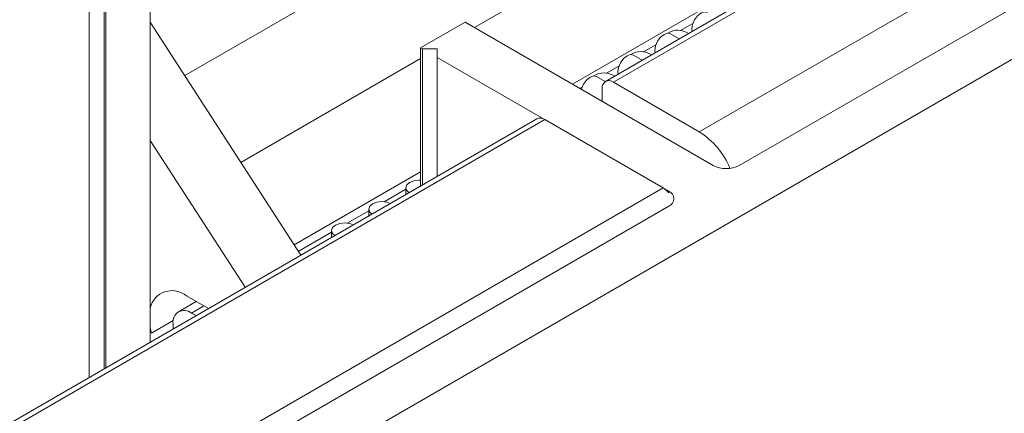
# Model space of a CAD drawing. Units: millimetres. Extents: x 10 to 205, y 4 to 287.
# Drawn here: x 27 to 32, y 111 to 114 of the extents above; entities that cross this region are included whole.
import ezdxf

# ---------------------------------------------------------------- set-up
doc = ezdxf.new("R2010")
doc.units = ezdxf.units.MM

msp = doc.modelspace()

# ---------------------------------------------------------------- linework, layer by layer
at = {"color": 7, "linetype": 'Continuous', "lineweight": 18}
for p, q in [((28.1643, 111.1159), (37.7203, 116.6325)), ((33.8499, 115.5574), (29.7285, 113.1782)), ((30.4574, 112.7196), (34.5586, 115.0872)), ((27.2451, 114.4924), (27.2451, 111.7572)), ((26.9117, 114.4049), (26.9117, 111.5648)), ((26.9925, 114.3582), (26.9925, 111.6114)), ((27.0026, 114.3524), (27.0026, 111.6173)), ((31.4305, 114.2499), (29.5478, 113.163)), ((27.2451, 113.5001), (28.0658, 112.231)), ((28.9623, 113.501), (28.7199, 113.361)), ((28.9623, 113.501), (30.3159, 112.7196)), ((30.1308, 113.4104), (30.0835, 113.4377)), ((28.7199, 113.361), (28.73, 113.3552)), ((28.7199, 113.361), (28.7199, 112.6086)), ((28.73, 113.3552), (28.8108, 113.3552)), ((28.73, 113.3552), (28.73, 112.6144)), ((28.8108, 113.3552), (28.8108, 113.3086)), ((28.8108, 113.3086), (30.0735, 112.5796)), ((28.8108, 113.3086), (28.8108, 112.6611)), ((29.9287, 113.2937), (29.8814, 113.3211)), ((29.7268, 113.1771), (29.6794, 113.2044)), ((29.7108, 113.1389), (29.7108, 113.0689)), ((29.7714, 113.1739), (30.2397, 112.9036)), ((29.3538, 112.9746), (12.9077, 103.4804)), ((29.3967, 112.9703), (30.0432, 112.5971)), ((27.2451, 112.8565), (27.7628, 112.0561)), ((28.7199, 112.6851), (28.0298, 112.2867)), ((28.6384, 112.5984), (28.6384, 112.5615)), ((30.0735, 112.498), (27.7198, 111.1393)), ((28.4363, 112.4818), (28.4363, 112.4449)), ((28.2343, 112.3652), (28.2343, 112.3283)), ((27.5616, 111.9399), (27.4416, 112.0092)), ((27.4953, 111.9782), (27.3989, 111.9225)), ((27.4948, 111.9014), (27.4703, 111.9155)), ((27.2518, 111.8055), (27.2451, 111.8351)), ((27.3693, 111.8289), (27.3693, 111.8571))]:
    msp.add_line(p, q, dxfattribs=at)
at = {"color": 8, "linetype": 'Continuous', "lineweight": 18}
for p, q in [((33.8928, 115.5532), (29.7714, 113.1739)), ((30.2397, 112.9036), (34.3611, 115.2828)), ((27.433, 113.2095), (30.8605, 115.1882)), ((31.0172, 114.6282), (29.0135, 113.4715)), ((30.2052, 113.4943), (30.1377, 113.4553)), ((30.0032, 113.3777), (29.9357, 113.3387)), ((28.7199, 113.302), (27.7393, 112.7359)), ((29.8012, 113.261), (29.7336, 113.222)), ((29.5992, 113.1444), (29.5896, 113.1389)), ((29.3967, 112.9703), (12.9077, 103.4514)), ((30.0432, 112.5971), (12.9077, 102.705)), ((28.6384, 112.5898), (28.5214, 112.5223)), ((30.0735, 112.5796), (30.0735, 112.5703)), ((28.4363, 112.4731), (28.3194, 112.4056)), ((28.2343, 112.3565), (28.0525, 112.2516)), ((27.5372, 111.954), (27.4703, 111.9155)), ((27.3705, 111.874), (27.2518, 111.8055))]:
    msp.add_line(p, q, dxfattribs=at)
at = {"color": 7, "linetype": 'Continuous', "lineweight": 18, "flags": 128}
for points in [[(30.2006, 113.4507), (30.1993, 113.4633), (30.2031, 113.4878), (30.2141, 113.5131), (30.2304, 113.5352), (30.2498, 113.5508), (30.2691, 113.5575), (30.2855, 113.5543)], [(29.9986, 113.3341), (29.9972, 113.3467), (30.0011, 113.3712), (30.012, 113.3965), (30.0284, 113.4186), (30.0477, 113.4342), (30.0671, 113.4409), (30.0835, 113.4377)], [(29.7965, 113.2174), (29.7952, 113.23), (29.799, 113.2546), (29.81, 113.2798), (29.8264, 113.3019), (29.8457, 113.3175), (29.865, 113.3242), (29.8814, 113.3211)], [(29.5962, 113.1351), (29.597, 113.138), (29.608, 113.1632), (29.6244, 113.1853), (29.6437, 113.2009), (29.663, 113.2076), (29.6794, 113.2044)], [(28.7199, 112.6392), (28.7098, 112.6397), (28.6825, 112.6365), (28.6593, 112.6276), (28.6438, 112.6142), (28.6384, 112.5984), (28.6438, 112.5826), (28.6556, 112.5715)], [(28.5543, 112.513), (28.5351, 112.5199), (28.5078, 112.523), (28.4804, 112.5199), (28.4573, 112.5109), (28.4418, 112.4976), (28.4363, 112.4818), (28.4418, 112.466), (28.4536, 112.4549)], [(28.3523, 112.3964), (28.3331, 112.4033), (28.3057, 112.4064), (28.2784, 112.4033), (28.2552, 112.3943), (28.2397, 112.3809), (28.2343, 112.3652), (28.2397, 112.3494), (28.2516, 112.3383)]]:
    msp.add_lwpolyline(points, dxfattribs=at)
at = {"color": 7, "linetype": 'Continuous', "lineweight": 18}
for centre, radius, start, end in [((30.1239, 113.3562), 0.1011, 55.4666, 123.0101), ((29.9219, 113.2396), 0.1011, 55.4666, 123.0101), ((29.7198, 113.1229), 0.1011, 55.4664, 123.0102), ((29.7477, 113.1449), 0.0374, 50.795, 189.2164), ((29.3716, 112.9353), 0.0431, 54.388, 114.3098), ((30.0102, 112.5409), 0.4292, 22.326, 57.6784), ((30.3866, 112.8561), 0.1537, 242.6125, 297.3875), ((29.9846, 112.5006), 0.1129, 38.1049, 58.7636), ((30.058, 112.5388), 0.0437, 290.7799, 69.2201), ((27.3635, 111.9159), 0.1217, 50.0962, 166.8513), ((27.4309, 111.8671), 0.0624, 50.7971, 189.2136)]:
    msp.add_arc(centre, radius, start, end, dxfattribs=at)

doc.saveas('drawing.dxf')
